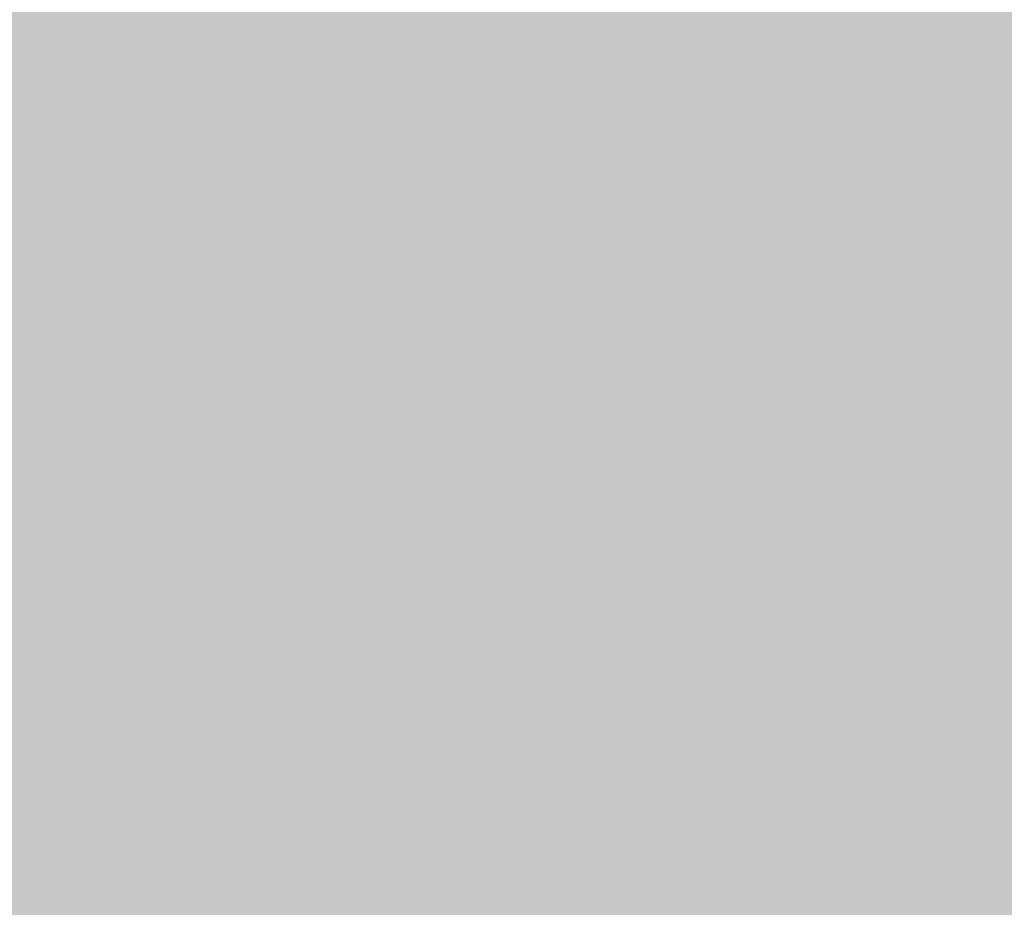
# Model space of a CAD drawing. Extents: x -0.191 to 0.217, y -0.417 to 0.417.
# Drawn here: x -0.122 to -0.112, y -0.393 to -0.384 of the extents above; entities that cross this region are included whole.
import ezdxf

# ---------------------------------------------------------------- set-up
doc = ezdxf.new("R2010")
doc.units = 0
doc.layers.add('BARCELONA_80_1', color=7, linetype='CONTINUOUS')
doc.layers.add('SZE_CIAN', color=7, linetype='CONTINUOUS')

msp = doc.modelspace()

# ---------------------------------------------------------------- linework, layer by layer
at = {"layer": 'BARCELONA_80_1'}
for points in [[(-0.1214, -0.3844, 0.2809), (-0.1234, -0.3844, 0.2809), (-0.1214, -0.3828, 0.2809), (-0.1234, -0.3828, 0.2809)], [(-0.1214, -0.3844, 0.2809), (-0.1214, -0.3828, 0.2809), (-0.1194, -0.3844, 0.2809), (-0.1194, -0.3828, 0.2809)], [(-0.1175, -0.3844, 0.2809), (-0.1194, -0.3844, 0.2809), (-0.1175, -0.3828, 0.2809), (-0.1194, -0.3828, 0.2809)], [(-0.1175, -0.3844, 0.2809), (-0.1175, -0.3828, 0.2809), (-0.1157, -0.3844, 0.2809), (-0.1157, -0.3828, 0.2809)], [(-0.114, -0.3844, 0.2809), (-0.1157, -0.3844, 0.2809), (-0.114, -0.3828, 0.2809), (-0.1157, -0.3828, 0.2809)], [(-0.114, -0.3844, 0.2809), (-0.114, -0.3828, 0.2809), (-0.1123, -0.3844, 0.2809), (-0.1123, -0.3828, 0.2809)], [(-0.1108, -0.3844, 0.2809), (-0.1123, -0.3844, 0.2809), (-0.1108, -0.3828, 0.2809), (-0.1123, -0.3828, 0.2809)], [(-0.1214, -0.3844, 0.2593), (-0.1214, -0.383, 0.2598), (-0.1234, -0.3844, 0.2593), (-0.1234, -0.383, 0.2598)], [(-0.1214, -0.3844, 0.2593), (-0.1194, -0.3844, 0.2593), (-0.1214, -0.383, 0.2598), (-0.1194, -0.383, 0.2598)], [(-0.1175, -0.3844, 0.2593), (-0.1175, -0.383, 0.2598), (-0.1194, -0.3844, 0.2593), (-0.1194, -0.383, 0.2598)], [(-0.1175, -0.3844, 0.2593), (-0.1157, -0.3844, 0.2593), (-0.1175, -0.383, 0.2598), (-0.1157, -0.383, 0.2598)], [(-0.114, -0.3844, 0.2593), (-0.114, -0.383, 0.2598), (-0.1157, -0.3844, 0.2593), (-0.1157, -0.383, 0.2598)], [(-0.114, -0.3844, 0.2593), (-0.1123, -0.3844, 0.2593), (-0.114, -0.383, 0.2598), (-0.1123, -0.383, 0.2598)], [(-0.1108, -0.3844, 0.2593), (-0.1108, -0.383, 0.2598), (-0.1123, -0.3844, 0.2593), (-0.1123, -0.383, 0.2598)], [(-0.1214, -0.3844, 0.2809), (-0.1214, -0.3859, 0.2809), (-0.1234, -0.3844, 0.2809), (-0.1234, -0.3859, 0.2809)], [(-0.1214, -0.3844, 0.2593), (-0.1234, -0.3844, 0.2593), (-0.1214, -0.3857, 0.2585), (-0.1234, -0.3857, 0.2585)], [(-0.1214, -0.3844, 0.2809), (-0.1194, -0.3844, 0.2809), (-0.1214, -0.3859, 0.2809), (-0.1194, -0.3859, 0.2809)], [(-0.1214, -0.3844, 0.2593), (-0.1214, -0.3857, 0.2585), (-0.1194, -0.3844, 0.2593), (-0.1194, -0.3857, 0.2585)], [(-0.1175, -0.3844, 0.2809), (-0.1175, -0.3859, 0.2809), (-0.1194, -0.3844, 0.2809), (-0.1194, -0.3859, 0.2809)], [(-0.1175, -0.3844, 0.2593), (-0.1194, -0.3844, 0.2593), (-0.1175, -0.3857, 0.2585), (-0.1194, -0.3857, 0.2585)], [(-0.1175, -0.3844, 0.2809), (-0.1157, -0.3844, 0.2809), (-0.1175, -0.3859, 0.2809), (-0.1157, -0.3859, 0.2809)], [(-0.1175, -0.3844, 0.2593), (-0.1175, -0.3857, 0.2585), (-0.1157, -0.3844, 0.2593), (-0.1157, -0.3857, 0.2585)], [(-0.114, -0.3844, 0.2809), (-0.114, -0.3859, 0.2809), (-0.1157, -0.3844, 0.2809), (-0.1157, -0.3859, 0.2809)], [(-0.114, -0.3844, 0.2593), (-0.1157, -0.3844, 0.2593), (-0.114, -0.3857, 0.2585), (-0.1157, -0.3857, 0.2585)], [(-0.114, -0.3844, 0.2809), (-0.1123, -0.3844, 0.2809), (-0.114, -0.3859, 0.2809), (-0.1123, -0.3859, 0.2809)], [(-0.114, -0.3844, 0.2593), (-0.114, -0.3857, 0.2585), (-0.1123, -0.3844, 0.2593), (-0.1123, -0.3857, 0.2585)], [(-0.1108, -0.3844, 0.2809), (-0.1108, -0.3859, 0.2809), (-0.1123, -0.3844, 0.2809), (-0.1123, -0.3859, 0.2809)], [(-0.1108, -0.3844, 0.2593), (-0.1123, -0.3844, 0.2593), (-0.1108, -0.3857, 0.2585), (-0.1123, -0.3857, 0.2585)], [(-0.1214, -0.3867, 0.2575), (-0.1214, -0.3857, 0.2585), (-0.1234, -0.3867, 0.2575), (-0.1234, -0.3857, 0.2585)], [(-0.1214, -0.3867, 0.2575), (-0.1194, -0.3867, 0.2575), (-0.1214, -0.3857, 0.2585), (-0.1194, -0.3857, 0.2585)], [(-0.1175, -0.3867, 0.2575), (-0.1175, -0.3857, 0.2585), (-0.1194, -0.3867, 0.2575), (-0.1194, -0.3857, 0.2585)], [(-0.1175, -0.3867, 0.2575), (-0.1157, -0.3867, 0.2575), (-0.1175, -0.3857, 0.2585), (-0.1157, -0.3857, 0.2585)], [(-0.114, -0.3867, 0.2575), (-0.114, -0.3857, 0.2585), (-0.1157, -0.3867, 0.2575), (-0.1157, -0.3857, 0.2585)], [(-0.114, -0.3867, 0.2575), (-0.1123, -0.3867, 0.2575), (-0.114, -0.3857, 0.2585), (-0.1123, -0.3857, 0.2585)], [(-0.1108, -0.3867, 0.2575), (-0.1108, -0.3857, 0.2585), (-0.1123, -0.3867, 0.2575), (-0.1123, -0.3857, 0.2585)], [(-0.1214, -0.3874, 0.2809), (-0.1234, -0.3874, 0.2809), (-0.1214, -0.3859, 0.2809), (-0.1234, -0.3859, 0.2809)], [(-0.1214, -0.3874, 0.2809), (-0.1214, -0.3859, 0.2809), (-0.1194, -0.3874, 0.2809), (-0.1194, -0.3859, 0.2809)], [(-0.1175, -0.3874, 0.2809), (-0.1194, -0.3874, 0.2809), (-0.1175, -0.3859, 0.2809), (-0.1194, -0.3859, 0.2809)], [(-0.1175, -0.3874, 0.2809), (-0.1175, -0.3859, 0.2809), (-0.1157, -0.3874, 0.2809), (-0.1157, -0.3859, 0.2809)], [(-0.114, -0.3874, 0.2809), (-0.1157, -0.3874, 0.2809), (-0.114, -0.3859, 0.2809), (-0.1157, -0.3859, 0.2809)], [(-0.114, -0.3874, 0.2809), (-0.114, -0.3859, 0.2809), (-0.1123, -0.3874, 0.2809), (-0.1123, -0.3859, 0.2809)], [(-0.1108, -0.3874, 0.2809), (-0.1123, -0.3874, 0.2809), (-0.1108, -0.3859, 0.2809), (-0.1123, -0.3859, 0.2809)], [(-0.1214, -0.3867, 0.2575), (-0.1234, -0.3867, 0.2575), (-0.1214, -0.3876, 0.2561), (-0.1234, -0.3876, 0.2561)], [(-0.1214, -0.3867, 0.2575), (-0.1214, -0.3876, 0.2561), (-0.1194, -0.3867, 0.2575), (-0.1194, -0.3876, 0.2561)], [(-0.1175, -0.3867, 0.2575), (-0.1194, -0.3867, 0.2575), (-0.1175, -0.3876, 0.2561), (-0.1194, -0.3876, 0.2561)], [(-0.1175, -0.3867, 0.2575), (-0.1175, -0.3876, 0.2561), (-0.1157, -0.3867, 0.2575), (-0.1157, -0.3876, 0.2561)], [(-0.114, -0.3867, 0.2575), (-0.1157, -0.3867, 0.2575), (-0.114, -0.3876, 0.2561), (-0.1157, -0.3876, 0.2561)], [(-0.114, -0.3867, 0.2575), (-0.114, -0.3876, 0.2561), (-0.1123, -0.3867, 0.2575), (-0.1123, -0.3876, 0.2561)], [(-0.1108, -0.3867, 0.2575), (-0.1123, -0.3867, 0.2575), (-0.1108, -0.3876, 0.2561), (-0.1123, -0.3876, 0.2561)], [(-0.1214, -0.3874, 0.2809), (-0.1214, -0.3889, 0.2808), (-0.1234, -0.3874, 0.2809), (-0.1234, -0.3889, 0.2808)], [(-0.1214, -0.3874, 0.2809), (-0.1194, -0.3874, 0.2809), (-0.1214, -0.3889, 0.2808), (-0.1194, -0.3889, 0.2808)], [(-0.1175, -0.3874, 0.2809), (-0.1175, -0.3889, 0.2808), (-0.1194, -0.3874, 0.2809), (-0.1194, -0.3889, 0.2808)], [(-0.1175, -0.3874, 0.2809), (-0.1157, -0.3874, 0.2809), (-0.1175, -0.3889, 0.2808), (-0.1157, -0.3889, 0.2808)], [(-0.114, -0.3874, 0.2809), (-0.114, -0.3889, 0.2808), (-0.1157, -0.3874, 0.2809), (-0.1157, -0.3889, 0.2808)], [(-0.114, -0.3874, 0.2809), (-0.1123, -0.3874, 0.2809), (-0.114, -0.3889, 0.2808), (-0.1123, -0.3889, 0.2808)], [(-0.1108, -0.3874, 0.2809), (-0.1108, -0.3889, 0.2808), (-0.1123, -0.3874, 0.2809), (-0.1123, -0.3889, 0.2808)], [(-0.1214, -0.3884, 0.2545), (-0.1214, -0.3876, 0.2561), (-0.1234, -0.3884, 0.2545), (-0.1234, -0.3876, 0.2561)], [(-0.1214, -0.3884, 0.2545), (-0.1194, -0.3884, 0.2545), (-0.1214, -0.3876, 0.2561), (-0.1194, -0.3876, 0.2561)], [(-0.1175, -0.3884, 0.2545), (-0.1175, -0.3876, 0.2561), (-0.1194, -0.3884, 0.2545), (-0.1194, -0.3876, 0.2561)], [(-0.1175, -0.3884, 0.2545), (-0.1157, -0.3884, 0.2545), (-0.1175, -0.3876, 0.2561), (-0.1157, -0.3876, 0.2561)], [(-0.114, -0.3884, 0.2545), (-0.114, -0.3876, 0.2561), (-0.1157, -0.3884, 0.2545), (-0.1157, -0.3876, 0.2561)], [(-0.114, -0.3884, 0.2545), (-0.1123, -0.3884, 0.2545), (-0.114, -0.3876, 0.2561), (-0.1123, -0.3876, 0.2561)], [(-0.1108, -0.3884, 0.2545), (-0.1108, -0.3876, 0.2561), (-0.1123, -0.3884, 0.2545), (-0.1123, -0.3876, 0.2561)], [(-0.1214, -0.3884, 0.2545), (-0.1234, -0.3884, 0.2545), (-0.1214, -0.3891, 0.2528), (-0.1234, -0.3891, 0.2528)], [(-0.1214, -0.3884, 0.2545), (-0.1214, -0.3891, 0.2528), (-0.1194, -0.3884, 0.2545), (-0.1194, -0.3891, 0.2528)], [(-0.1175, -0.3884, 0.2545), (-0.1194, -0.3884, 0.2545), (-0.1175, -0.3891, 0.2528), (-0.1194, -0.3891, 0.2528)], [(-0.1175, -0.3884, 0.2545), (-0.1175, -0.3891, 0.2528), (-0.1157, -0.3884, 0.2545), (-0.1157, -0.3891, 0.2528)], [(-0.114, -0.3884, 0.2545), (-0.1157, -0.3884, 0.2545), (-0.114, -0.3891, 0.2528), (-0.1157, -0.3891, 0.2528)], [(-0.114, -0.3884, 0.2545), (-0.114, -0.3891, 0.2528), (-0.1123, -0.3884, 0.2545), (-0.1123, -0.3891, 0.2528)], [(-0.1108, -0.3884, 0.2545), (-0.1123, -0.3884, 0.2545), (-0.1108, -0.3891, 0.2528), (-0.1123, -0.3891, 0.2528)], [(-0.1214, -0.3904, 0.2808), (-0.1234, -0.3904, 0.2808), (-0.1214, -0.3889, 0.2808), (-0.1234, -0.3889, 0.2808)], [(-0.1214, -0.3904, 0.2808), (-0.1214, -0.3889, 0.2808), (-0.1194, -0.3904, 0.2808), (-0.1194, -0.3889, 0.2808)], [(-0.1175, -0.3904, 0.2808), (-0.1194, -0.3904, 0.2808), (-0.1175, -0.3889, 0.2808), (-0.1194, -0.3889, 0.2808)], [(-0.1175, -0.3904, 0.2808), (-0.1175, -0.3889, 0.2808), (-0.1157, -0.3904, 0.2808), (-0.1157, -0.3889, 0.2808)], [(-0.114, -0.3904, 0.2808), (-0.1157, -0.3904, 0.2808), (-0.114, -0.3889, 0.2808), (-0.1157, -0.3889, 0.2808)], [(-0.114, -0.3904, 0.2808), (-0.114, -0.3889, 0.2808), (-0.1123, -0.3904, 0.2808), (-0.1123, -0.3889, 0.2808)], [(-0.1108, -0.3904, 0.2808), (-0.1123, -0.3904, 0.2808), (-0.1108, -0.3889, 0.2808), (-0.1123, -0.3889, 0.2808)], [(-0.1214, -0.3898, 0.2509), (-0.1214, -0.3891, 0.2528), (-0.1234, -0.3898, 0.2509), (-0.1234, -0.3891, 0.2528)], [(-0.1214, -0.3898, 0.2509), (-0.1194, -0.3898, 0.2509), (-0.1214, -0.3891, 0.2528), (-0.1194, -0.3891, 0.2528)], [(-0.1175, -0.3898, 0.2509), (-0.1175, -0.3891, 0.2528), (-0.1194, -0.3898, 0.2509), (-0.1194, -0.3891, 0.2528)], [(-0.1175, -0.3898, 0.2509), (-0.1157, -0.3898, 0.2509), (-0.1175, -0.3891, 0.2528), (-0.1157, -0.3891, 0.2528)], [(-0.114, -0.3898, 0.2509), (-0.114, -0.3891, 0.2528), (-0.1157, -0.3898, 0.2509), (-0.1157, -0.3891, 0.2528)], [(-0.114, -0.3898, 0.2509), (-0.1123, -0.3898, 0.2509), (-0.114, -0.3891, 0.2528), (-0.1123, -0.3891, 0.2528)], [(-0.1108, -0.3898, 0.2509), (-0.1108, -0.3891, 0.2528), (-0.1123, -0.3898, 0.2509), (-0.1123, -0.3891, 0.2528)], [(-0.1214, -0.3898, 0.2509), (-0.1234, -0.3898, 0.2509), (-0.1214, -0.3903, 0.2491), (-0.1234, -0.3903, 0.2491)], [(-0.1214, -0.3898, 0.2509), (-0.1214, -0.3903, 0.2491), (-0.1194, -0.3898, 0.2509), (-0.1194, -0.3903, 0.2491)], [(-0.1175, -0.3898, 0.2509), (-0.1194, -0.3898, 0.2509), (-0.1175, -0.3903, 0.2491), (-0.1194, -0.3903, 0.2491)], [(-0.1175, -0.3898, 0.2509), (-0.1175, -0.3903, 0.2491), (-0.1157, -0.3898, 0.2509), (-0.1157, -0.3903, 0.2491)], [(-0.114, -0.3898, 0.2509), (-0.1157, -0.3898, 0.2509), (-0.114, -0.3903, 0.2491), (-0.1157, -0.3903, 0.2491)], [(-0.114, -0.3898, 0.2509), (-0.114, -0.3903, 0.2491), (-0.1123, -0.3898, 0.2509), (-0.1123, -0.3903, 0.2491)], [(-0.1108, -0.3898, 0.2509), (-0.1123, -0.3898, 0.2509), (-0.1108, -0.3903, 0.2491), (-0.1123, -0.3903, 0.2491)], [(-0.1214, -0.3909, 0.2474), (-0.1214, -0.3903, 0.2491), (-0.1234, -0.3909, 0.2474), (-0.1234, -0.3903, 0.2491)], [(-0.1214, -0.3909, 0.2474), (-0.1194, -0.3909, 0.2474), (-0.1214, -0.3903, 0.2491), (-0.1194, -0.3903, 0.2491)], [(-0.1175, -0.3909, 0.2474), (-0.1175, -0.3903, 0.2491), (-0.1194, -0.3909, 0.2474), (-0.1194, -0.3903, 0.2491)], [(-0.1175, -0.3909, 0.2474), (-0.1157, -0.3909, 0.2474), (-0.1175, -0.3903, 0.2491), (-0.1157, -0.3903, 0.2491)], [(-0.114, -0.3909, 0.2474), (-0.114, -0.3903, 0.2491), (-0.1157, -0.3909, 0.2474), (-0.1157, -0.3903, 0.2491)], [(-0.114, -0.3909, 0.2474), (-0.1123, -0.3909, 0.2474), (-0.114, -0.3903, 0.2491), (-0.1123, -0.3903, 0.2491)], [(-0.1108, -0.3909, 0.2474), (-0.1108, -0.3903, 0.2491), (-0.1123, -0.3909, 0.2474), (-0.1123, -0.3903, 0.2491)], [(-0.1214, -0.3904, 0.2808), (-0.1214, -0.3919, 0.2807), (-0.1234, -0.3904, 0.2808), (-0.1234, -0.3919, 0.2807)], [(-0.1214, -0.3904, 0.2808), (-0.1194, -0.3904, 0.2808), (-0.1214, -0.3919, 0.2807), (-0.1194, -0.3919, 0.2807)], [(-0.1175, -0.3904, 0.2808), (-0.1175, -0.3919, 0.2807), (-0.1194, -0.3904, 0.2808), (-0.1194, -0.3919, 0.2807)], [(-0.1175, -0.3904, 0.2808), (-0.1157, -0.3904, 0.2808), (-0.1175, -0.3919, 0.2807), (-0.1157, -0.3919, 0.2807)], [(-0.114, -0.3904, 0.2808), (-0.114, -0.3919, 0.2807), (-0.1157, -0.3904, 0.2808), (-0.1157, -0.3919, 0.2807)], [(-0.114, -0.3904, 0.2808), (-0.1123, -0.3904, 0.2808), (-0.114, -0.3919, 0.2807), (-0.1123, -0.3919, 0.2807)], [(-0.1108, -0.3904, 0.2808), (-0.1108, -0.3919, 0.2807), (-0.1123, -0.3904, 0.2808), (-0.1123, -0.3919, 0.2807)], [(-0.1214, -0.3909, 0.2474), (-0.1234, -0.3909, 0.2474), (-0.1214, -0.3915, 0.2459), (-0.1234, -0.3915, 0.2459)], [(-0.1214, -0.3909, 0.2474), (-0.1214, -0.3915, 0.2459), (-0.1194, -0.3909, 0.2474), (-0.1194, -0.3915, 0.2459)], [(-0.1175, -0.3909, 0.2474), (-0.1194, -0.3909, 0.2474), (-0.1175, -0.3915, 0.2459), (-0.1194, -0.3915, 0.2459)], [(-0.1175, -0.3909, 0.2474), (-0.1175, -0.3915, 0.2459), (-0.1157, -0.3909, 0.2474), (-0.1157, -0.3915, 0.2459)], [(-0.114, -0.3909, 0.2474), (-0.1157, -0.3909, 0.2474), (-0.114, -0.3915, 0.2459), (-0.1157, -0.3915, 0.2459)], [(-0.114, -0.3909, 0.2474), (-0.114, -0.3915, 0.2459), (-0.1123, -0.3909, 0.2474), (-0.1123, -0.3915, 0.2459)], [(-0.1108, -0.3909, 0.2474), (-0.1123, -0.3909, 0.2474), (-0.1108, -0.3915, 0.2459), (-0.1123, -0.3915, 0.2459)], [(-0.1214, -0.3921, 0.2446), (-0.1214, -0.3915, 0.2459), (-0.1234, -0.3921, 0.2446), (-0.1234, -0.3915, 0.2459)], [(-0.1214, -0.3921, 0.2446), (-0.1194, -0.3921, 0.2446), (-0.1214, -0.3915, 0.2459), (-0.1194, -0.3915, 0.2459)], [(-0.1175, -0.3921, 0.2446), (-0.1175, -0.3915, 0.2459), (-0.1194, -0.3921, 0.2446), (-0.1194, -0.3915, 0.2459)], [(-0.1175, -0.3921, 0.2446), (-0.1157, -0.3921, 0.2446), (-0.1175, -0.3915, 0.2459), (-0.1157, -0.3915, 0.2459)], [(-0.114, -0.3921, 0.2446), (-0.114, -0.3915, 0.2459), (-0.1157, -0.3921, 0.2446), (-0.1157, -0.3915, 0.2459)], [(-0.114, -0.3921, 0.2446), (-0.1123, -0.3921, 0.2446), (-0.114, -0.3915, 0.2459), (-0.1123, -0.3915, 0.2459)], [(-0.1108, -0.3921, 0.2446), (-0.1108, -0.3915, 0.2459), (-0.1123, -0.3921, 0.2446), (-0.1123, -0.3915, 0.2459)], [(-0.1214, -0.3933, 0.2806), (-0.1234, -0.3933, 0.2806), (-0.1214, -0.3919, 0.2807), (-0.1234, -0.3919, 0.2807)], [(-0.1214, -0.3933, 0.2806), (-0.1214, -0.3919, 0.2807), (-0.1194, -0.3933, 0.2806), (-0.1194, -0.3919, 0.2807)], [(-0.1175, -0.3933, 0.2806), (-0.1194, -0.3933, 0.2806), (-0.1175, -0.3919, 0.2807), (-0.1194, -0.3919, 0.2807)], [(-0.1175, -0.3933, 0.2806), (-0.1175, -0.3919, 0.2807), (-0.1157, -0.3933, 0.2806), (-0.1157, -0.3919, 0.2807)], [(-0.114, -0.3933, 0.2806), (-0.1157, -0.3933, 0.2806), (-0.114, -0.3919, 0.2807), (-0.1157, -0.3919, 0.2807)], [(-0.114, -0.3933, 0.2806), (-0.114, -0.3919, 0.2807), (-0.1123, -0.3933, 0.2806), (-0.1123, -0.3919, 0.2807)], [(-0.1108, -0.3933, 0.2806), (-0.1123, -0.3933, 0.2806), (-0.1108, -0.3919, 0.2807), (-0.1123, -0.3919, 0.2807)], [(-0.1214, -0.3921, 0.2446), (-0.1234, -0.3921, 0.2446), (-0.1214, -0.3928, 0.2436), (-0.1234, -0.3928, 0.2436)], [(-0.1214, -0.3921, 0.2446), (-0.1214, -0.3928, 0.2436), (-0.1194, -0.3921, 0.2446), (-0.1194, -0.3928, 0.2436)], [(-0.1175, -0.3921, 0.2446), (-0.1194, -0.3921, 0.2446), (-0.1175, -0.3928, 0.2436), (-0.1194, -0.3928, 0.2436)], [(-0.1175, -0.3921, 0.2446), (-0.1175, -0.3928, 0.2436), (-0.1157, -0.3921, 0.2446), (-0.1157, -0.3928, 0.2436)], [(-0.114, -0.3921, 0.2446), (-0.1157, -0.3921, 0.2446), (-0.114, -0.3928, 0.2436), (-0.1157, -0.3928, 0.2436)], [(-0.114, -0.3921, 0.2446), (-0.114, -0.3928, 0.2436), (-0.1123, -0.3921, 0.2446), (-0.1123, -0.3928, 0.2436)], [(-0.1108, -0.3921, 0.2446), (-0.1123, -0.3921, 0.2446), (-0.1108, -0.3928, 0.2436), (-0.1123, -0.3928, 0.2436)], [(-0.1214, -0.3935, 0.2429), (-0.1214, -0.3928, 0.2436), (-0.1234, -0.3935, 0.2429), (-0.1234, -0.3928, 0.2436)], [(-0.1214, -0.3935, 0.2429), (-0.1194, -0.3935, 0.2429), (-0.1214, -0.3928, 0.2436), (-0.1194, -0.3928, 0.2436)], [(-0.1175, -0.3935, 0.2429), (-0.1175, -0.3928, 0.2436), (-0.1194, -0.3935, 0.2429), (-0.1194, -0.3928, 0.2436)], [(-0.1175, -0.3935, 0.2429), (-0.1157, -0.3935, 0.2429), (-0.1175, -0.3928, 0.2436), (-0.1157, -0.3928, 0.2436)], [(-0.114, -0.3935, 0.2429), (-0.114, -0.3928, 0.2436), (-0.1157, -0.3935, 0.2429), (-0.1157, -0.3928, 0.2436)], [(-0.114, -0.3935, 0.2429), (-0.1123, -0.3935, 0.2429), (-0.114, -0.3928, 0.2436), (-0.1123, -0.3928, 0.2436)], [(-0.1108, -0.3935, 0.2429), (-0.1108, -0.3928, 0.2436), (-0.1123, -0.3935, 0.2429), (-0.1123, -0.3928, 0.2436)]]:
    msp.add_solid(points, dxfattribs=at)
at = {"layer": 'SZE_CIAN'}
for points in [[(-0.1906, -0.3991, 0.242), (-0.1906, -0.3819, 0.242), (0.1906, -0.3991, 0.242), (0.1906, -0.3819, 0.242)], [(-0.1906, -0.3991, -0.242), (0.1906, -0.3991, -0.242), (-0.1906, -0.3819, -0.242), (0.1906, -0.3819, -0.242)]]:
    msp.add_solid(points, dxfattribs=at)

doc.saveas('drawing.dxf')
